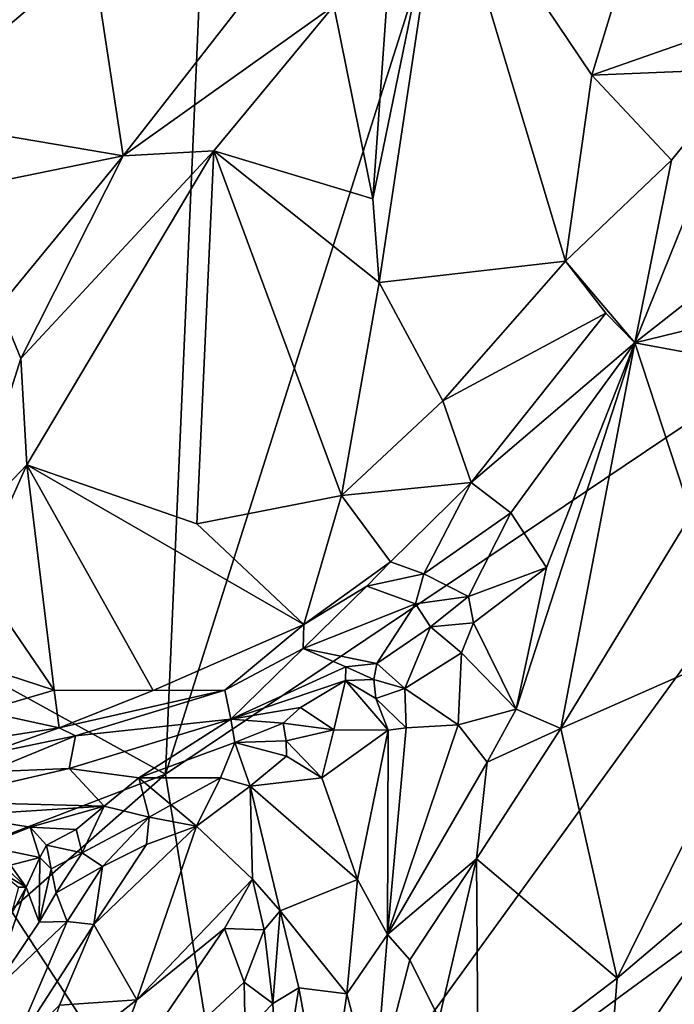
# Model space of a CAD drawing. Units: metres. Extents: x 26.06 to 28.62, y -3.52 to 5.98.
# Drawn here: x 27.08 to 27.36, y -0.66 to -0.23 of the extents above; entities that cross this region are included whole.
import ezdxf

# ---------------------------------------------------------------- set-up
doc = ezdxf.new("R2010")
doc.units = ezdxf.units.M

msp = doc.modelspace()

# ---------------------------------------------------------------- linework, layer by layer
at = {"layer": '1'}
for points in [[(27.51521, -0.30902, -0.17748), (27.28509, -0.10398, -0.17612), (27.70399, -0.0905, -0.18489)], [(27.13983, -0.56116, -0.16443), (27.15925, -0.11681, -0.17352), (27.28509, -0.10398, -0.17612)], [(27.13983, -0.56116, -0.16443), (27.28509, -0.10398, -0.17612), (27.51521, -0.30902, -0.17748)], [(27.15925, -0.11681, -0.17352), (26.74417, -0.343, -0.15893), (27.01174, -0.11076, -0.16951)], [(27.13983, -0.56116, -0.16443), (26.74417, -0.343, -0.15893), (27.15925, -0.11681, -0.17352)], [(27.01983, -0.17125, 0.09409), (27.02352, -0.27468, 0.15915), (27.08607, -0.13606, 0.06567)], [(27.10792, -0.20318, 0.10969), (27.08607, -0.13606, 0.06567), (27.02352, -0.27468, 0.15915)], [(27.26126, -0.15972, 0.13336), (27.32606, -0.25611, 0.16996), (27.3609, -0.14219, 0.16233)], [(27.32606, -0.25611, 0.16996), (27.39346, -0.23248, 0.19734), (27.3609, -0.14219, 0.16233)], [(27.3609, -0.14219, 0.16233), (27.39346, -0.23248, 0.19734), (27.4165, -0.16381, 0.19857)], [(27.23914, -0.18732, 0.13866), (27.2305, -0.31004, 0.16765), (27.26126, -0.15972, 0.13336)], [(27.2305, -0.31004, 0.16765), (27.23316, -0.34649, 0.17711), (27.26126, -0.15972, 0.13336)], [(27.26126, -0.15972, 0.13336), (27.23316, -0.34649, 0.17711), (27.31453, -0.3373, 0.19247)], [(27.26126, -0.15972, 0.13336), (27.31453, -0.3373, 0.19247), (27.32606, -0.25611, 0.16996)], [(27.21339, -0.22582, 0.1473), (27.2305, -0.31004, 0.16765), (27.23914, -0.18732, 0.13866)], [(27.10792, -0.20318, 0.10969), (27.02352, -0.27468, 0.15915), (27.12141, -0.29129, 0.1721)], [(27.10792, -0.20318, 0.10969), (27.12141, -0.29129, 0.1721), (27.1723, -0.22613, 0.13987)], [(27.1723, -0.22613, 0.13987), (27.12141, -0.29129, 0.1721), (27.21339, -0.22582, 0.1473)], [(27.21339, -0.22582, 0.1473), (27.12141, -0.29129, 0.1721), (27.16102, -0.28907, 0.17075)], [(27.21339, -0.22582, 0.1473), (27.16102, -0.28907, 0.17075), (27.2305, -0.31004, 0.16765)], [(27.39346, -0.23248, 0.19734), (27.32606, -0.25611, 0.16996), (27.39327, -0.25322, 0.20063)], [(27.32606, -0.25611, 0.16996), (27.36094, -0.29312, 0.19856), (27.39327, -0.25322, 0.20063)], [(27.36094, -0.29312, 0.19856), (27.34486, -0.37284, 0.20615), (27.39327, -0.25322, 0.20063)], [(27.39327, -0.25322, 0.20063), (27.34486, -0.37284, 0.20615), (27.41943, -0.31439, 0.19284)], [(27.36094, -0.29312, 0.19856), (27.32606, -0.25611, 0.16996), (27.31453, -0.3373, 0.19247)], [(27.02352, -0.27468, 0.15915), (27.02812, -0.31028, 0.17973), (27.12141, -0.29129, 0.1721)], [(27.12141, -0.29129, 0.1721), (27.02812, -0.31028, 0.17973), (27.06721, -0.35696, 0.20199)], [(27.12141, -0.29129, 0.1721), (27.06721, -0.35696, 0.20199), (27.07671, -0.37965, 0.21148)], [(27.07671, -0.37965, 0.21148), (27.07932, -0.42608, 0.22441), (27.16102, -0.28907, 0.17075)], [(27.12141, -0.29129, 0.1721), (27.07671, -0.37965, 0.21148), (27.16102, -0.28907, 0.17075)], [(27.07932, -0.42608, 0.22441), (27.15362, -0.45194, 0.21721), (27.16102, -0.28907, 0.17075)], [(27.16102, -0.28907, 0.17075), (27.15362, -0.45194, 0.21721), (27.21671, -0.43948, 0.21074)], [(27.16102, -0.28907, 0.17075), (27.21671, -0.43948, 0.21074), (27.23316, -0.34649, 0.17711)], [(27.2305, -0.31004, 0.16765), (27.16102, -0.28907, 0.17075), (27.23316, -0.34649, 0.17711)], [(27.36094, -0.29312, 0.19856), (27.31453, -0.3373, 0.19247), (27.34486, -0.37284, 0.20615)], [(27.17502, -0.77785, -0.16109), (27.13983, -0.56116, -0.16443), (27.51521, -0.30902, -0.17748)], [(27.17502, -0.77785, -0.16109), (27.51521, -0.30902, -0.17748), (27.55521, -0.49942, -0.17408)], [(27.41943, -0.31439, 0.19284), (27.34486, -0.37284, 0.20615), (27.41829, -0.35499, 0.19396)], [(27.23316, -0.34649, 0.17711), (27.26105, -0.39815, 0.20174), (27.31453, -0.3373, 0.19247)], [(27.31453, -0.3373, 0.19247), (27.26105, -0.39815, 0.20174), (27.3322, -0.35992, 0.20487)], [(27.31453, -0.3373, 0.19247), (27.3322, -0.35992, 0.20487), (27.34486, -0.37284, 0.20615)], [(27.04618, -0.59695, -0.16116), (26.74417, -0.343, -0.15893), (27.13983, -0.56116, -0.16443)], [(27.23316, -0.34649, 0.17711), (27.21671, -0.43948, 0.21074), (27.26105, -0.39815, 0.20174)], [(27.34486, -0.37284, 0.20615), (27.41098, -0.38509, 0.19211), (27.41829, -0.35499, 0.19396)], [(27.06721, -0.35696, 0.20199), (27.05343, -0.45311, 0.22617), (27.07671, -0.37965, 0.21148)], [(27.26105, -0.39815, 0.20174), (27.27336, -0.4339, 0.21305), (27.3322, -0.35992, 0.20487)], [(27.3322, -0.35992, 0.20487), (27.27336, -0.4339, 0.21305), (27.34486, -0.37284, 0.20615)], [(27.27336, -0.4339, 0.21305), (27.29077, -0.44705, 0.21107), (27.34486, -0.37284, 0.20615)], [(27.29077, -0.44705, 0.21107), (27.30636, -0.4709, 0.20531), (27.34486, -0.37284, 0.20615)], [(27.2931, -0.53281, 0.20734), (27.3126, -0.54124, 0.20485), (27.34486, -0.37284, 0.20615)], [(27.30636, -0.4709, 0.20531), (27.2931, -0.53281, 0.20734), (27.34486, -0.37284, 0.20615)], [(27.3126, -0.54124, 0.20485), (27.36955, -0.44786, 0.19591), (27.34486, -0.37284, 0.20615)], [(27.41098, -0.38509, 0.19211), (27.34486, -0.37284, 0.20615), (27.36955, -0.44786, 0.19591)], [(27.07671, -0.37965, 0.21148), (27.05343, -0.45311, 0.22617), (27.07932, -0.42608, 0.22441)], [(27.26105, -0.39815, 0.20174), (27.21671, -0.43948, 0.21074), (27.27336, -0.4339, 0.21305)], [(27.05343, -0.45311, 0.22617), (27.05738, -0.47505, 0.23023), (27.07932, -0.42608, 0.22441)], [(27.07932, -0.42608, 0.22441), (27.05738, -0.47505, 0.23023), (27.0913, -0.5244, 0.23125)], [(27.07932, -0.42608, 0.22441), (27.0913, -0.5244, 0.23125), (27.13455, -0.52462, 0.22497)], [(27.07932, -0.42608, 0.22441), (27.13455, -0.52462, 0.22497), (27.20035, -0.49583, 0.21994)], [(27.15362, -0.45194, 0.21721), (27.07932, -0.42608, 0.22441), (27.20035, -0.49583, 0.21994)], [(27.21671, -0.43948, 0.21074), (27.23812, -0.46846, 0.21671), (27.27336, -0.4339, 0.21305)], [(27.27336, -0.4339, 0.21305), (27.23812, -0.46846, 0.21671), (27.25266, -0.47364, 0.21363)], [(27.27336, -0.4339, 0.21305), (27.25266, -0.47364, 0.21363), (27.29077, -0.44705, 0.21107)], [(27.15362, -0.45194, 0.21721), (27.20035, -0.49583, 0.21994), (27.21671, -0.43948, 0.21074)], [(27.21671, -0.43948, 0.21074), (27.20035, -0.49583, 0.21994), (27.23812, -0.46846, 0.21671)], [(27.29077, -0.44705, 0.21107), (27.25266, -0.47364, 0.21363), (27.27228, -0.48357, 0.2029)], [(27.29077, -0.44705, 0.21107), (27.27228, -0.48357, 0.2029), (27.30636, -0.4709, 0.20531)], [(27.36955, -0.44786, 0.19591), (27.3126, -0.54124, 0.20485), (27.41288, -0.4969, 0.15991)], [(27.20035, -0.49583, 0.21994), (27.22777, -0.47911, 0.22022), (27.23812, -0.46846, 0.21671)], [(27.23812, -0.46846, 0.21671), (27.22777, -0.47911, 0.22022), (27.25266, -0.47364, 0.21363)], [(27.27228, -0.48357, 0.2029), (27.27438, -0.49513, 0.19982), (27.30636, -0.4709, 0.20531)], [(27.27438, -0.49513, 0.19982), (27.2931, -0.53281, 0.20734), (27.30636, -0.4709, 0.20531)], [(27.05715, -0.51345, 0.22733), (27.0913, -0.5244, 0.23125), (27.05738, -0.47505, 0.23023)], [(27.22777, -0.47911, 0.22022), (27.24903, -0.48677, 0.20881), (27.25266, -0.47364, 0.21363)], [(27.25266, -0.47364, 0.21363), (27.24903, -0.48677, 0.20881), (27.27228, -0.48357, 0.2029)], [(27.22777, -0.47911, 0.22022), (27.20035, -0.49583, 0.21994), (27.19995, -0.50622, 0.21424)], [(27.22777, -0.47911, 0.22022), (27.19995, -0.50622, 0.21424), (27.24903, -0.48677, 0.20881)], [(27.24903, -0.48677, 0.20881), (27.2556, -0.49686, 0.19847), (27.27228, -0.48357, 0.2029)], [(27.27228, -0.48357, 0.2029), (27.2556, -0.49686, 0.19847), (27.27438, -0.49513, 0.19982)], [(27.19995, -0.50622, 0.21424), (27.2322, -0.51287, 0.18646), (27.24903, -0.48677, 0.20881)], [(27.24903, -0.48677, 0.20881), (27.2322, -0.51287, 0.18646), (27.2556, -0.49686, 0.19847)], [(27.20035, -0.49583, 0.21994), (27.13455, -0.52462, 0.22497), (27.16576, -0.52453, 0.21287)], [(27.20035, -0.49583, 0.21994), (27.16576, -0.52453, 0.21287), (27.19995, -0.50622, 0.21424)], [(27.2322, -0.51287, 0.18646), (27.24436, -0.52376, 0.18308), (27.2556, -0.49686, 0.19847)], [(27.2556, -0.49686, 0.19847), (27.24436, -0.52376, 0.18308), (27.26916, -0.50813, 0.19758)], [(27.2556, -0.49686, 0.19847), (27.26916, -0.50813, 0.19758), (27.27438, -0.49513, 0.19982)], [(27.26916, -0.50813, 0.19758), (27.2931, -0.53281, 0.20734), (27.27438, -0.49513, 0.19982)], [(27.3126, -0.54124, 0.20485), (27.33714, -0.65014, 0.17072), (27.41288, -0.4969, 0.15991)], [(27.41288, -0.4969, 0.15991), (27.33714, -0.65014, 0.17072), (27.40187, -0.59539, 0.14844)], [(27.17502, -0.77785, -0.16109), (27.55521, -0.49942, -0.17408), (27.53341, -0.59494, -0.1723)], [(27.16576, -0.52453, 0.21287), (27.16847, -0.53709, 0.14395), (27.19995, -0.50622, 0.21424)], [(27.19995, -0.50622, 0.21424), (27.16847, -0.53709, 0.14395), (27.21868, -0.51435, 0.18628)], [(27.19995, -0.50622, 0.21424), (27.21868, -0.51435, 0.18628), (27.2322, -0.51287, 0.18646)], [(27.26916, -0.50813, 0.19758), (27.24436, -0.52376, 0.18308), (27.26764, -0.53954, 0.20125)], [(27.26916, -0.50813, 0.19758), (27.26764, -0.53954, 0.20125), (27.2931, -0.53281, 0.20734)], [(27.05715, -0.51345, 0.22733), (27.05997, -0.53358, 0.22271), (27.0913, -0.5244, 0.23125)], [(27.16847, -0.53709, 0.14395), (27.21852, -0.52022, 0.1617), (27.21868, -0.51435, 0.18628)], [(27.21868, -0.51435, 0.18628), (27.21852, -0.52022, 0.1617), (27.23086, -0.51987, 0.17818)], [(27.21868, -0.51435, 0.18628), (27.23086, -0.51987, 0.17818), (27.2322, -0.51287, 0.18646)], [(27.2322, -0.51287, 0.18646), (27.23086, -0.51987, 0.17818), (27.24436, -0.52376, 0.18308)], [(27.23086, -0.51987, 0.17818), (27.21852, -0.52022, 0.1617), (27.23173, -0.52813, 0.17282)], [(27.23086, -0.51987, 0.17818), (27.23173, -0.52813, 0.17282), (27.24436, -0.52376, 0.18308)], [(27.21852, -0.52022, 0.1617), (27.16847, -0.53709, 0.14395), (27.19889, -0.53203, 0.13229)], [(27.21852, -0.52022, 0.1617), (27.19889, -0.53203, 0.13229), (27.21342, -0.54185, 0.13767)], [(27.21852, -0.52022, 0.1617), (27.21342, -0.54185, 0.13767), (27.23709, -0.54196, 0.17274)], [(27.23173, -0.52813, 0.17282), (27.21852, -0.52022, 0.1617), (27.23709, -0.54196, 0.17274)], [(27.24436, -0.52376, 0.18308), (27.23173, -0.52813, 0.17282), (27.24499, -0.54095, 0.18269)], [(27.24436, -0.52376, 0.18308), (27.24499, -0.54095, 0.18269), (27.26764, -0.53954, 0.20125)], [(27.0913, -0.5244, 0.23125), (27.05997, -0.53358, 0.22271), (27.09337, -0.54092, 0.22001)], [(27.0913, -0.5244, 0.23125), (27.09337, -0.54092, 0.22001), (27.13455, -0.52462, 0.22497)], [(27.09337, -0.54092, 0.22001), (27.10053, -0.54439, 0.20669), (27.16576, -0.52453, 0.21287)], [(27.13455, -0.52462, 0.22497), (27.09337, -0.54092, 0.22001), (27.16576, -0.52453, 0.21287)], [(27.16576, -0.52453, 0.21287), (27.10053, -0.54439, 0.20669), (27.16847, -0.53709, 0.14395)], [(27.23173, -0.52813, 0.17282), (27.23709, -0.54196, 0.17274), (27.24499, -0.54095, 0.18269)], [(27.16847, -0.53709, 0.14395), (27.19121, -0.53883, 0.11722), (27.19889, -0.53203, 0.13229)], [(27.19889, -0.53203, 0.13229), (27.19121, -0.53883, 0.11722), (27.21342, -0.54185, 0.13767)], [(27.2931, -0.53281, 0.20734), (27.26764, -0.53954, 0.20125), (27.28034, -0.55595, 0.20826)], [(27.28034, -0.55595, 0.20826), (27.3126, -0.54124, 0.20485), (27.2931, -0.53281, 0.20734)], [(27.09337, -0.54092, 0.22001), (27.05997, -0.53358, 0.22271), (27.06619, -0.54506, 0.21045)], [(27.12826, -0.56268, 0.08244), (27.16847, -0.53709, 0.14395), (27.09774, -0.55865, 0.11944)], [(27.10053, -0.54439, 0.20669), (27.09774, -0.55865, 0.11944), (27.16847, -0.53709, 0.14395)], [(27.16847, -0.53709, 0.14395), (27.12826, -0.56268, 0.08244), (27.17011, -0.54736, 0.09849)], [(27.16847, -0.53709, 0.14395), (27.17011, -0.54736, 0.09849), (27.19121, -0.53883, 0.11722)], [(27.06619, -0.54506, 0.21045), (27.05928, -0.55304, 0.1729), (27.09337, -0.54092, 0.22001)], [(27.05928, -0.55304, 0.1729), (27.10053, -0.54439, 0.20669), (27.09337, -0.54092, 0.22001)], [(27.19121, -0.53883, 0.11722), (27.17011, -0.54736, 0.09849), (27.19256, -0.54663, 0.11081)], [(27.19121, -0.53883, 0.11722), (27.19256, -0.54663, 0.11081), (27.21342, -0.54185, 0.13767)], [(27.24499, -0.54095, 0.18269), (27.23681, -0.63109, 0.20709), (27.26764, -0.53954, 0.20125)], [(27.26764, -0.53954, 0.20125), (27.23681, -0.63109, 0.20709), (27.28034, -0.55595, 0.20826)], [(27.23709, -0.54196, 0.17274), (27.23681, -0.63109, 0.20709), (27.24499, -0.54095, 0.18269)], [(27.3126, -0.54124, 0.20485), (27.28034, -0.55595, 0.20826), (27.27568, -0.59804, 0.21117)], [(27.3126, -0.54124, 0.20485), (27.27568, -0.59804, 0.21117), (27.33714, -0.65014, 0.17072)], [(27.05928, -0.55304, 0.1729), (27.06221, -0.56009, 0.1316), (27.10053, -0.54439, 0.20669)], [(27.10053, -0.54439, 0.20669), (27.06221, -0.56009, 0.1316), (27.09774, -0.55865, 0.11944)], [(27.21342, -0.54185, 0.13767), (27.19256, -0.54663, 0.11081), (27.20821, -0.56277, 0.13164)], [(27.21342, -0.54185, 0.13767), (27.20821, -0.56277, 0.13164), (27.23709, -0.54196, 0.17274)], [(27.20821, -0.56277, 0.13164), (27.22374, -0.60711, 0.18471), (27.23709, -0.54196, 0.17274)], [(27.23709, -0.54196, 0.17274), (27.22374, -0.60711, 0.18471), (27.23681, -0.63109, 0.20709)], [(27.17011, -0.54736, 0.09849), (27.12826, -0.56268, 0.08244), (27.16385, -0.56275, 0.08197)], [(27.17011, -0.54736, 0.09849), (27.16385, -0.56275, 0.08197), (27.17682, -0.56642, 0.08807)], [(27.19256, -0.54663, 0.11081), (27.17011, -0.54736, 0.09849), (27.19276, -0.55334, 0.10331)], [(27.17011, -0.54736, 0.09849), (27.17682, -0.56642, 0.08807), (27.19276, -0.55334, 0.10331)], [(27.19256, -0.54663, 0.11081), (27.19276, -0.55334, 0.10331), (27.20821, -0.56277, 0.13164)], [(27.19276, -0.55334, 0.10331), (27.17682, -0.56642, 0.08807), (27.20821, -0.56277, 0.13164)], [(27.23681, -0.63109, 0.20709), (27.27568, -0.59804, 0.21117), (27.28034, -0.55595, 0.20826)], [(27.06221, -0.56009, 0.1316), (27.03546, -0.57301, 0.09069), (27.09774, -0.55865, 0.11944)], [(27.03546, -0.57301, 0.09069), (27.11315, -0.57514, 0.05931), (27.09774, -0.55865, 0.11944)], [(27.07227, -0.62047, -0.16113), (27.04618, -0.59695, -0.16116), (27.13983, -0.56116, -0.16443)], [(27.07227, -0.62047, -0.16113), (27.13983, -0.56116, -0.16443), (27.17502, -0.77785, -0.16109)], [(27.09774, -0.55865, 0.11944), (27.11315, -0.57514, 0.05931), (27.12826, -0.56268, 0.08244)], [(27.12826, -0.56268, 0.08244), (27.11315, -0.57514, 0.05931), (27.13274, -0.57985, 0.06498)], [(27.12826, -0.56268, 0.08244), (27.13274, -0.57985, 0.06498), (27.14231, -0.57457, 0.07113)], [(27.12826, -0.56268, 0.08244), (27.14231, -0.57457, 0.07113), (27.16385, -0.56275, 0.08197)], [(27.16385, -0.56275, 0.08197), (27.14231, -0.57457, 0.07113), (27.15346, -0.58378, 0.07541)], [(27.16385, -0.56275, 0.08197), (27.15346, -0.58378, 0.07541), (27.17682, -0.56642, 0.08807)], [(27.17682, -0.56642, 0.08807), (27.22374, -0.60711, 0.18471), (27.20821, -0.56277, 0.13164)], [(27.17682, -0.56642, 0.08807), (27.15346, -0.58378, 0.07541), (27.17789, -0.60694, 0.11198)], [(27.17682, -0.56642, 0.08807), (27.17789, -0.60694, 0.11198), (27.18996, -0.62084, 0.13373)], [(27.17682, -0.56642, 0.08807), (27.18996, -0.62084, 0.13373), (27.22374, -0.60711, 0.18471)], [(27.03546, -0.57301, 0.09069), (27.04935, -0.57923, 0.05711), (27.11315, -0.57514, 0.05931)], [(27.04935, -0.57923, 0.05711), (27.08082, -0.58424, 0.03735), (27.11315, -0.57514, 0.05931)], [(27.11315, -0.57514, 0.05931), (27.08082, -0.58424, 0.03735), (27.10085, -0.58531, 0.04508)], [(27.10085, -0.58531, 0.04508), (27.10347, -0.59541, 0.03935), (27.11315, -0.57514, 0.05931)], [(27.11315, -0.57514, 0.05931), (27.10347, -0.59541, 0.03935), (27.13274, -0.57985, 0.06498)], [(27.14231, -0.57457, 0.07113), (27.13274, -0.57985, 0.06498), (27.15346, -0.58378, 0.07541)], [(27.04935, -0.57923, 0.05711), (27.06036, -0.59238, -0.01804), (27.08082, -0.58424, 0.03735)], [(27.10347, -0.59541, 0.03935), (27.11234, -0.60146, 0.04972), (27.13274, -0.57985, 0.06498)], [(27.13274, -0.57985, 0.06498), (27.11234, -0.60146, 0.04972), (27.13162, -0.59185, 0.0667)], [(27.13274, -0.57985, 0.06498), (27.13162, -0.59185, 0.0667), (27.15346, -0.58378, 0.07541)], [(27.08082, -0.58424, 0.03735), (27.06036, -0.59238, -0.01804), (27.08501, -0.59744, 0.00481)], [(27.08082, -0.58424, 0.03735), (27.08501, -0.59744, 0.00481), (27.08796, -0.59213, 0.02779)], [(27.08082, -0.58424, 0.03735), (27.08796, -0.59213, 0.02779), (27.10085, -0.58531, 0.04508)], [(27.15346, -0.58378, 0.07541), (27.10862, -0.62669, 0.07374), (27.1274, -0.65966, 0.12156)], [(27.13162, -0.59185, 0.0667), (27.10862, -0.62669, 0.07374), (27.15346, -0.58378, 0.07541)], [(27.15346, -0.58378, 0.07541), (27.1274, -0.65966, 0.12156), (27.17789, -0.60694, 0.11198)], [(27.08796, -0.59213, 0.02779), (27.10347, -0.59541, 0.03935), (27.10085, -0.58531, 0.04508)], [(27.07213, -0.60091, -0.04351), (27.08501, -0.59744, 0.00481), (27.06036, -0.59238, -0.01804)], [(27.08796, -0.59213, 0.02779), (27.08501, -0.59744, 0.00481), (27.08988, -0.60242, 0.01892)], [(27.08796, -0.59213, 0.02779), (27.08988, -0.60242, 0.01892), (27.10347, -0.59541, 0.03935)], [(27.11234, -0.60146, 0.04972), (27.10862, -0.62669, 0.07374), (27.13162, -0.59185, 0.0667)], [(27.10347, -0.59541, 0.03935), (27.08988, -0.60242, 0.01892), (27.09207, -0.61288, 0.02493)], [(27.10347, -0.59541, 0.03935), (27.09207, -0.61288, 0.02493), (27.11234, -0.60146, 0.04972)], [(27.52795, -0.63919, -0.17266), (27.17502, -0.77785, -0.16109), (27.53341, -0.59494, -0.1723)], [(27.33714, -0.65014, 0.17072), (27.33344, -0.69786, 0.16903), (27.40187, -0.59539, 0.14844)], [(27.40187, -0.59539, 0.14844), (27.33344, -0.69786, 0.16903), (27.42134, -0.73098, 0.13556)], [(27.07213, -0.60091, -0.04351), (27.07011, -0.60203, -0.05936), (27.07904, -0.61049, -0.0451)], [(27.08501, -0.59744, 0.00481), (27.07213, -0.60091, -0.04351), (27.07904, -0.61049, -0.0451)], [(27.07904, -0.61049, -0.0451), (27.08466, -0.62579, 0.01124), (27.08501, -0.59744, 0.00481)], [(27.08501, -0.59744, 0.00481), (27.08466, -0.62579, 0.01124), (27.08988, -0.60242, 0.01892)], [(27.09207, -0.61288, 0.02493), (27.09697, -0.62536, 0.0472), (27.11234, -0.60146, 0.04972)], [(27.11234, -0.60146, 0.04972), (27.09697, -0.62536, 0.0472), (27.10862, -0.62669, 0.07374)], [(27.23681, -0.63109, 0.20709), (27.24656, -0.64223, 0.21176), (27.27568, -0.59804, 0.21117)], [(27.24656, -0.64223, 0.21176), (27.25938, -0.66797, 0.20915), (27.27568, -0.59804, 0.21117)], [(27.27568, -0.59804, 0.21117), (27.25938, -0.66797, 0.20915), (27.27647, -0.69629, 0.20021)], [(27.27568, -0.59804, 0.21117), (27.27647, -0.69629, 0.20021), (27.33714, -0.65014, 0.17072)], [(27.07011, -0.60203, -0.05936), (27.06717, -0.60361, -0.07307), (27.07904, -0.61049, -0.0451)], [(27.06717, -0.60361, -0.07307), (27.07564, -0.61049, -0.07503), (27.07904, -0.61049, -0.0451)], [(27.08988, -0.60242, 0.01892), (27.08466, -0.62579, 0.01124), (27.09207, -0.61288, 0.02493)], [(27.17789, -0.60694, 0.11198), (27.1274, -0.65966, 0.12156), (27.16557, -0.62848, 0.11805)], [(27.17789, -0.60694, 0.11198), (27.16557, -0.62848, 0.11805), (27.18291, -0.6291, 0.12866)], [(27.17789, -0.60694, 0.11198), (27.18291, -0.6291, 0.12866), (27.18996, -0.62084, 0.13373)], [(27.22374, -0.60711, 0.18471), (27.18996, -0.62084, 0.13373), (27.21911, -0.65705, 0.19731)], [(27.22374, -0.60711, 0.18471), (27.21911, -0.65705, 0.19731), (27.23681, -0.63109, 0.20709)], [(27.0635, -0.65709, -0.0186), (27.08466, -0.62579, 0.01124), (27.07904, -0.61049, -0.0451)], [(27.0725, -0.6224, -0.09458), (27.0635, -0.65709, -0.0186), (27.07904, -0.61049, -0.0451)], [(27.07564, -0.61049, -0.07503), (27.0725, -0.6224, -0.09458), (27.07904, -0.61049, -0.0451)], [(27.08466, -0.62579, 0.01124), (27.09697, -0.62536, 0.0472), (27.09207, -0.61288, 0.02493)], [(27.06111, -0.65917, -0.16145), (27.07227, -0.62047, -0.16113), (27.17502, -0.77785, -0.16109)], [(27.18291, -0.6291, 0.12866), (27.18674, -0.66118, 0.13874), (27.18996, -0.62084, 0.13373)], [(27.18996, -0.62084, 0.13373), (27.18674, -0.66118, 0.13874), (27.19808, -0.65443, 0.15621)], [(27.18996, -0.62084, 0.13373), (27.19808, -0.65443, 0.15621), (27.21911, -0.65705, 0.19731)], [(27.08466, -0.62579, 0.01124), (27.0635, -0.65709, -0.0186), (27.09697, -0.62536, 0.0472)], [(27.0635, -0.65709, -0.0186), (27.07201, -0.68346, 0.09813), (27.09697, -0.62536, 0.0472)], [(27.07201, -0.68346, 0.09813), (27.10862, -0.62669, 0.07374), (27.09697, -0.62536, 0.0472)], [(27.07201, -0.68346, 0.09813), (27.09358, -0.66197, 0.09804), (27.10862, -0.62669, 0.07374)], [(27.09358, -0.66197, 0.09804), (27.1274, -0.65966, 0.12156), (27.10862, -0.62669, 0.07374)], [(27.1274, -0.65966, 0.12156), (27.1072, -0.71414, 0.14309), (27.16557, -0.62848, 0.11805)], [(27.16557, -0.62848, 0.11805), (27.1072, -0.71414, 0.14309), (27.17419, -0.65193, 0.12953)], [(27.16557, -0.62848, 0.11805), (27.17419, -0.65193, 0.12953), (27.18291, -0.6291, 0.12866)], [(27.18291, -0.6291, 0.12866), (27.17419, -0.65193, 0.12953), (27.18674, -0.66118, 0.13874)], [(27.21911, -0.65705, 0.19731), (27.23106, -0.70246, 0.2115), (27.23681, -0.63109, 0.20709)], [(27.23681, -0.63109, 0.20709), (27.23106, -0.70246, 0.2115), (27.24656, -0.64223, 0.21176)], [(27.51544, -0.68982, -0.17042), (27.17502, -0.77785, -0.16109), (27.52795, -0.63919, -0.17266)], [(27.24656, -0.64223, 0.21176), (27.23106, -0.70246, 0.2115), (27.25938, -0.66797, 0.20915)], [(27.17419, -0.65193, 0.12953), (27.1072, -0.71414, 0.14309), (27.17472, -0.6738, 0.13218)], [(27.17419, -0.65193, 0.12953), (27.17472, -0.6738, 0.13218), (27.18674, -0.66118, 0.13874)], [(27.27647, -0.69629, 0.20021), (27.33344, -0.69786, 0.16903), (27.33714, -0.65014, 0.17072)], [(27.18674, -0.66118, 0.13874), (27.18918, -0.71026, 0.14001), (27.19808, -0.65443, 0.15621)], [(27.19808, -0.65443, 0.15621), (27.18918, -0.71026, 0.14001), (27.21009, -0.71932, 0.19849)], [(27.19808, -0.65443, 0.15621), (27.21009, -0.71932, 0.19849), (27.21911, -0.65705, 0.19731)], [(27.21911, -0.65705, 0.19731), (27.21009, -0.71932, 0.19849), (27.23106, -0.70246, 0.2115)], [(27.17502, -0.77785, -0.16109), (27.02419, -0.70708, -0.15939), (27.06111, -0.65917, -0.16145)], [(27.09358, -0.66197, 0.09804), (27.08203, -0.69484, 0.12033), (27.1274, -0.65966, 0.12156)], [(27.08203, -0.69484, 0.12033), (27.1072, -0.71414, 0.14309), (27.1274, -0.65966, 0.12156)], [(27.18674, -0.66118, 0.13874), (27.17472, -0.6738, 0.13218), (27.18918, -0.71026, 0.14001)]]:
    msp.add_3dface(points, dxfattribs=at)

doc.saveas('drawing.dxf')
